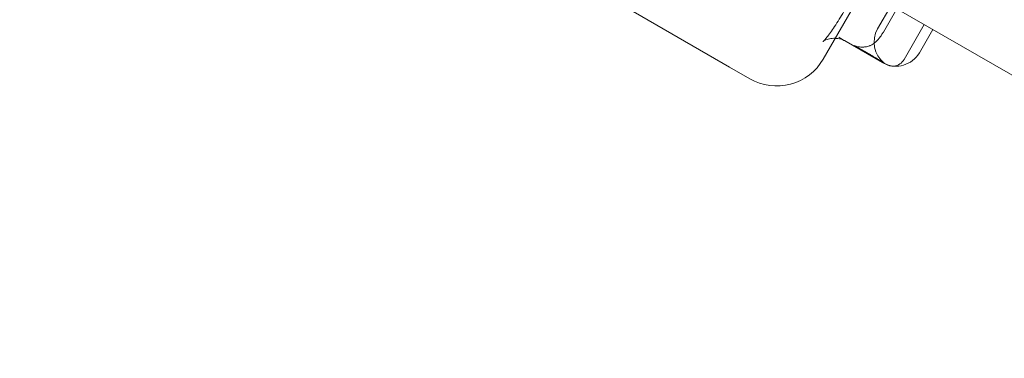
# Model space of a CAD drawing. Units: millimetres. Extents: x 66953 to 83748, y -16102 to -5389.
# Drawn here: x 71031 to 71398, y -11593 to -11467 of the extents above; entities that cross this region are included whole.
import ezdxf

# ---------------------------------------------------------------- set-up
doc = ezdxf.new("R2010")
doc.units = ezdxf.units.MM

# ---------------------------------------------------------------- blocks, each defined once
blk = doc.blocks.new('A$C20F31C9E')
at = {"color": 0, "linetype": 'Continuous', "lineweight": 0}
for p, q in [((28161.42, -14808.48), (28384.01, -14936.99)), ((28286.13, -14915.12), (28301.13, -14889.14)), ((28251.21, -14918.05), (28212.94, -14895.96)), ((28306.4, -14903.73), (28311.4, -14895.07)), ((28313.56, -14896.31), (28308.56, -14904.97)), ((28316.28, -14915.2), (28323.78, -14902.21)), ((28321.97, -14912.72), (28326.97, -14904.06)), ((28308.24, -14916.33), (28294.66, -14908.49)), ((28309.45, -14917.03), (28308.24, -14916.33)), ((28258.81, -14922.44), (28251.21, -14918.05))]:
    blk.add_line(p, q, dxfattribs=at)
for centre, radius, start, end in [((28315.06, -14908.73), 10, 150, 231.8661), ((28313.31, -14907.72), 10, 242.3604, 330), ((28268.81, -14905.12), 20, 240, 330), ((28311.95, -14912.7), 5, 275.662, 330), ((28311.95, -14912.7), 5, 240, 275.662)]:
    blk.add_arc(centre, radius, start, end, dxfattribs=at)
blk.add_ellipse((27993.39, -14734.56), major_axis=(306.39, -176.9), ratio=0, start_param=-0.2271, end_param=-0.183285, dxfattribs=at)
for points, knots in [([(28290.63, -14907.32), (28289.87, -14907.29), (28289.13, -14907.36), (28287.81, -14907.65), (28287.23, -14907.87), (28286.47, -14908.25), (28286.24, -14908.41), (28286.07, -14908.52), (28286.05, -14908.54), (28286.05, -14908.54), (28286.07, -14908.52), (28286.2, -14908.4), (28286.37, -14908.24), (28286.85, -14907.72), (28287.16, -14907.35), (28287.91, -14906.41), (28288.35, -14905.83), (28289.32, -14904.48), (28289.85, -14903.72), (28290.95, -14902.05), (28291.53, -14901.14), (28292.7, -14899.25), (28293.3, -14898.26), (28293.99, -14897.08), (28294.1, -14896.88), (28294.21, -14896.69)], [5.214286, 5.214286, 5.214286, 5.214286, 8.134461, 8.134461, 11.213482, 11.213482, 13.975729, 13.975729, 15.31807, 15.31807, 16.666968, 16.666968, 19.494022, 19.494022, 22.595116, 22.595116, 25.963021, 25.963021, 29.398004, 29.398004, 32.888008, 32.888008, 36.343212, 36.343212, 37.010576, 37.010576, 37.010576, 37.010576]), ([(28305.42, -14908.94), (28305.71, -14908.67), (28306, -14908.39), (28306.55, -14907.79), (28306.82, -14907.48), (28307.15, -14907.06), (28307.22, -14906.97), (28307.35, -14906.8), (28307.42, -14906.72), (28307.61, -14906.45), (28307.74, -14906.27), (28308.1, -14905.73), (28308.34, -14905.36), (28308.56, -14904.97)], [0, 0, 0, 0, 0.25, 0.25, 0.5, 0.5, 0.5625, 0.5625, 0.625, 0.625, 0.75, 0.75, 1, 1, 1, 1]), ([(28294.66, -14908.49), (28294.66, -14908.49), (28294.66, -14908.49), (28294.65, -14908.49), (28294.65, -14908.49), (28294.65, -14908.49), (28294.65, -14908.49), (28294.63, -14908.48), (28294.62, -14908.48), (28294.59, -14908.45), (28294.56, -14908.44), (28294.44, -14908.37), (28294.36, -14908.33), (28294, -14908.15), (28293.73, -14908.03), (28292.62, -14907.59), (28291.73, -14907.39), (28290.79, -14907.33), (28290.71, -14907.32), (28290.63, -14907.32)], [0, 0, 0, 0, 0.00149, 0.00149, 0.005959, 0.005959, 0.019367, 0.019367, 0.05959, 0.05959, 0.180262, 0.180262, 0.542306, 0.542306, 1.629223, 1.629223, 4.911689, 4.911689, 5.214286, 5.214286, 5.214286, 5.214286]), ([(28305.42, -14908.94), (28305.18, -14909.16), (28304.92, -14909.36), (28304.36, -14909.71), (28304.06, -14909.87), (28303.67, -14910.04), (28303.59, -14910.07), (28303.43, -14910.13), (28303.35, -14910.16), (28303.11, -14910.24), (28302.95, -14910.29), (28302.45, -14910.42), (28302.11, -14910.49), (28301.6, -14910.55), (28301.43, -14910.57), (28301.08, -14910.59), (28300.9, -14910.59), (28300.38, -14910.59), (28300.04, -14910.57), (28299.35, -14910.49), (28299, -14910.42), (28298.49, -14910.3), (28298.32, -14910.25), (28297.98, -14910.15), (28297.81, -14910.1), (28297.65, -14910.04)], [0, 0, 0, 0, 0.125, 0.125, 0.25, 0.25, 0.28125, 0.28125, 0.3125, 0.3125, 0.375, 0.375, 0.5, 0.5, 0.5625, 0.5625, 0.625, 0.625, 0.75, 0.75, 0.875, 0.875, 0.9375, 0.9375, 1, 1, 1, 1]), ([(28297.65, -14910.04), (28297.61, -14910.14), (28297.6, -14910.19), (28297.6, -14910.19), (28297.6, -14910.19), (28297.6, -14910.19)], [-2.507913, -2.507913, -2.507913, -2.507913, 0, 0, 0.045224, 0.045224, 0.045224, 0.045224]), ([(28297.65, -14910.04), (28297.69, -14910.06), (28297.79, -14910.12), (28297.92, -14910.19), (28298.06, -14910.27), (28298.19, -14910.34), (28298.33, -14910.42), (28298.46, -14910.49), (28298.59, -14910.56), (28298.72, -14910.64), (28298.85, -14910.71), (28298.98, -14910.78), (28299.11, -14910.86), (28299.24, -14910.93), (28299.37, -14911), (28299.5, -14911.07), (28299.62, -14911.14), (28299.75, -14911.21), (28299.87, -14911.28), (28299.99, -14911.35), (28300.12, -14911.42), (28300.24, -14911.48), (28300.36, -14911.55), (28300.48, -14911.62), (28300.6, -14911.69), (28300.72, -14911.75), (28300.84, -14911.82), (28300.95, -14911.88), (28301.07, -14911.95), (28301.19, -14912.01), (28301.3, -14912.08), (28301.41, -14912.14), (28301.53, -14912.21), (28301.64, -14912.27), (28301.75, -14912.33), (28301.86, -14912.4), (28301.97, -14912.46), (28302.08, -14912.52), (28302.19, -14912.58), (28302.29, -14912.64), (28302.4, -14912.7), (28302.51, -14912.76), (28302.61, -14912.82), (28302.72, -14912.88), (28302.82, -14912.94), (28302.92, -14912.99), (28303.02, -14913.05), (28303.12, -14913.11), (28303.22, -14913.17), (28303.32, -14913.22), (28303.42, -14913.28), (28303.52, -14913.33), (28303.99, -14913.61), (28304.8, -14914.07), (28305.82, -14914.67), (28306.71, -14915.2), (28307.42, -14915.63), (28307.97, -14915.97), (28308.38, -14916.24), (28308.7, -14916.45), (28308.93, -14916.62), (28309.04, -14916.72), (28308.98, -14916.72), (28308.89, -14916.68), (28308.83, -14916.66), (28308.76, -14916.62), (28308.71, -14916.59), (28308.67, -14916.58), (28308.67, -14916.58)], [0, 0, 0, 0, 0.0049537, 0.009905, 0.0148542, 0.0198011, 0.0247458, 0.0296884, 0.0346288, 0.0395671, 0.0445033, 0.0494375, 0.0543696, 0.0592997, 0.0642279, 0.0691541, 0.0740783, 0.0790007, 0.0839212, 0.0888398, 0.0937566, 0.0986717, 0.1035849, 0.1084964, 0.1134062, 0.1183143, 0.1232208, 0.1281256, 0.1330288, 0.1379304, 0.1428305, 0.147729, 0.1526261, 0.1575216, 0.1624157, 0.1673084, 0.1721997, 0.1770896, 0.1819782, 0.1868654, 0.1917513, 0.196636, 0.2015195, 0.2064017, 0.2112827, 0.2161626, 0.2210413, 0.225919, 0.2307955, 0.235671, 0.2405454, 0.2454189, 0.2502914, 0.3125501, 0.3748712, 0.4373088, 0.4999175, 0.5524267, 0.6052151, 0.6583154, 0.7117607, 0.7832005, 0.8552874, 0.8733229, 0.8913945, 0.9095032, 0.9276502, 0.928731, 0.928731, 0.928731, 0.928731]), ([(28308.67, -14916.58), (28308.66, -14916.57), (28308.63, -14916.55), (28308.58, -14916.53), (28308.53, -14916.5), (28308.48, -14916.47), (28308.42, -14916.44), (28308.36, -14916.41), (28308.3, -14916.37), (28308.26, -14916.35), (28308.24, -14916.33)], [0.92873105, 0.92873105, 0.92873105, 0.92873105, 0.93688779, 0.94607008, 0.95519705, 0.96426863, 0.97328478, 0.98224543, 0.99115052, 1, 1, 1, 1])]:
    blk.add_open_spline(points, degree=3, knots=knots, dxfattribs=at)

msp = doc.modelspace()

# ---------------------------------------------------------------- linework, layer by layer
msp.add_open_spline([(75034.091, -14853.831), (74353.015, -15004.595, 0.002), (72904.366, -14813.336, 9.582), (72282.034, -12728.397, -17.363), (70706.489, -13659.143, 40.408), (68316.092, -12458.349, -3310.134), (67131.996, -11213.261, 2828.718), (66871.509, -9722.201, -759.978), (68804.234, -7549.267, 276.956), (71870.571, -8139.823, -96.226), (73326.315, -5234.823, 11.432), (75446.337, -5524.016, -1.897), (76726.776, -6089.974, 0.329), (76849.521, -7189.473, -0.055), (77678.911, -7704.316, 0.015), (79582.187, -6680.538, -0.026), (82359.25, -7767.542, 0.005), (84178.321, -10747.699, -0.001), (82328.137, -12264.303, 0), (83035.834, -14061.631, 0), (82029.379, -15650.973, 0), (79013.541, -16598.518, 0), (76785.092, -14465.796, 0.003), (75034.498, -14853.741, 0), (75034.091, -14853.831)], degree=3, knots=[0, 0, 0, 0, 2092.5832551, 3828.8359327, 4048.4300606, 7269.8719342, 10779.2663189, 12453.0626643, 14802.6558633, 17572.7757839, 20805.0080685, 22260.171025, 23622.7977214, 24560.9898167, 25292.926565, 26123.8198756, 30578.11407, 32823.8697583, 34902.930484, 36123.8224219, 38085.5060396, 39718.8216124, 45096.7338431, 45097.9838431, 45097.9838431, 45097.9838431, 45097.9838431])

# ---------------------------------------------------------------- block references
msp.add_blockref('A$C20F31C9E', (43044.098, 3433.795))

doc.saveas('drawing.dxf')
